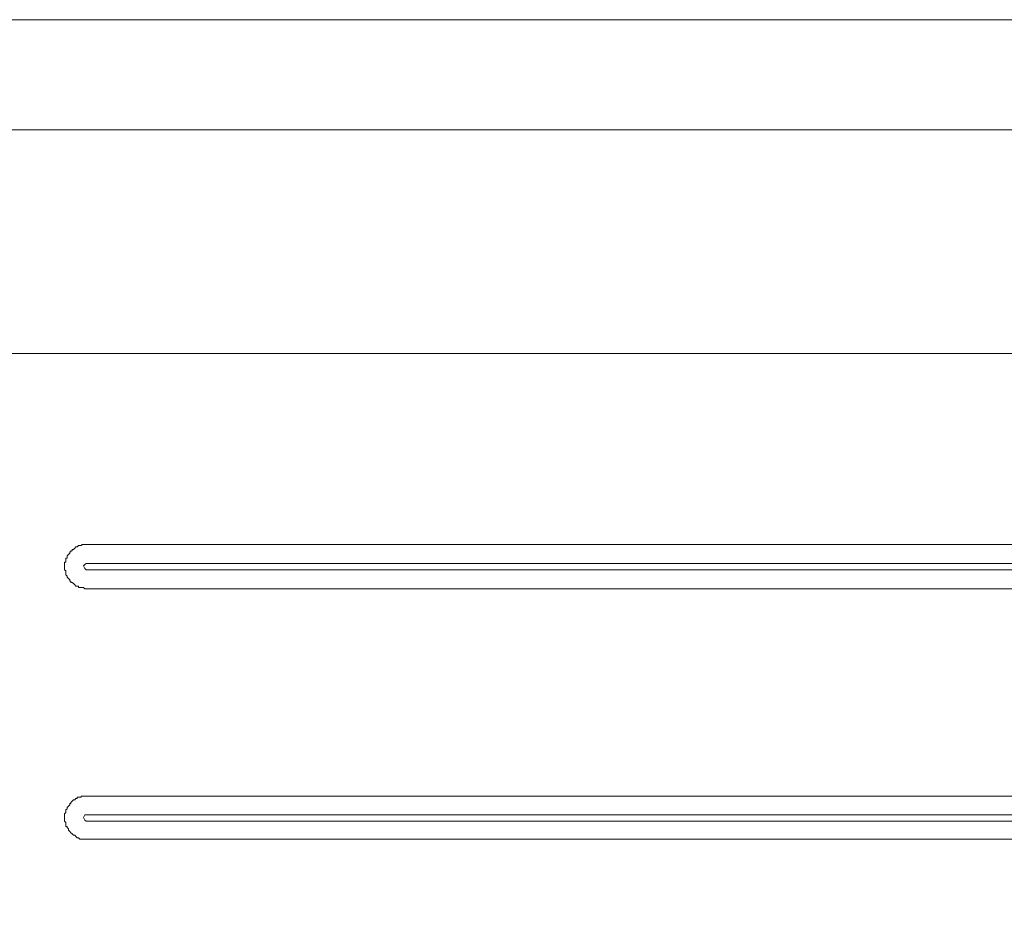
# Model space of a CAD drawing. Units: inches. Extents: x -21 to 232, y 78 to 193.
# Drawn here: x 52 to 85, y 132 to 162 of the extents above; entities that cross this region are included whole.
import ezdxf

# ---------------------------------------------------------------- set-up
doc = ezdxf.new("R2010")
doc.units = ezdxf.units.IN
doc.header["$MEASUREMENT"] = 0
doc.layers.add('Capa 1', color=7, linetype='Continuous')

msp = doc.modelspace()

# ---------------------------------------------------------------- linework, layer by layer
at = {"layer": 'Capa 1', "color": 7, "lineweight": 9, "true_color": 0xffffff}
for points in [[(114.199, 161.93), (114.115, 162.141), (113.987, 162.311), (113.776, 162.353), (-9.108, 162.353), (-9.32, 162.311), (-9.446, 162.141), (-9.489, 161.93), (-9.489, 96.784)], [(-4.579, 158.67), (109.289, 158.67)], [(1.813, 151.178), (102.812, 151.178)], [(54.049, 144.744), (53.964, 144.744), (53.921, 144.701), (53.879, 144.701), (53.837, 144.659), (53.795, 144.617), (53.752, 144.617), (53.752, 144.574), (53.71, 144.574), (53.71, 144.532), (53.668, 144.532), (53.668, 144.489), (53.625, 144.447), (53.583, 144.405), (53.583, 144.32), (53.54, 144.32), (53.54, 144.193), (53.498, 144.193), (53.498, 143.939), (53.54, 143.897), (53.54, 143.77), (53.583, 143.727), (53.583, 143.685), (53.625, 143.643), (53.668, 143.601), (53.668, 143.558), (53.71, 143.558), (53.71, 143.516), (53.752, 143.516), (53.795, 143.474), (53.837, 143.431), (53.879, 143.389), (53.964, 143.389), (53.964, 143.346), (54.133, 143.346), (54.176, 143.304), (79.954, 143.304)], [(95.997, 144.786), (54.091, 144.786), (54.049, 144.744)], [(54.218, 144.151), (54.176, 144.108), (54.133, 144.066), (54.176, 143.982), (54.218, 143.939)], [(54.218, 144.151), (54.176, 144.108), (54.133, 144.066), (54.176, 143.982), (54.218, 143.939)], [(54.218, 144.151), (95.87, 144.151)], [(95.87, 143.939), (54.218, 143.939)], [(79.954, 143.304), (95.955, 143.304)], [(55.191, 136.362), (54.049, 136.362), (54.049, 136.32), (53.921, 136.32), (53.921, 136.278), (53.879, 136.278), (53.837, 136.235), (53.795, 136.235), (53.752, 136.193), (53.71, 136.151), (53.71, 136.108), (53.668, 136.108), (53.668, 136.066), (53.625, 136.024), (53.583, 135.981), (53.583, 135.939), (53.54, 135.897), (53.54, 135.812), (53.498, 135.77), (53.498, 135.516), (53.54, 135.473), (53.54, 135.347), (53.583, 135.347), (53.583, 135.304), (53.625, 135.262), (53.625, 135.219), (53.668, 135.177), (53.71, 135.135), (53.752, 135.092), (53.795, 135.05), (53.837, 135.05), (53.879, 135.008), (53.921, 134.965), (53.964, 134.965), (54.006, 134.923), (92.23, 134.923)], [(96.039, 136.362), (55.191, 136.362)], [(54.218, 135.728), (54.176, 135.728), (54.133, 135.643), (54.176, 135.558), (54.218, 135.516)], [(54.218, 135.728), (95.87, 135.728)], [(95.87, 135.516), (54.218, 135.516)]]:
    msp.add_lwpolyline(points, dxfattribs=at)

doc.saveas('drawing.dxf')
